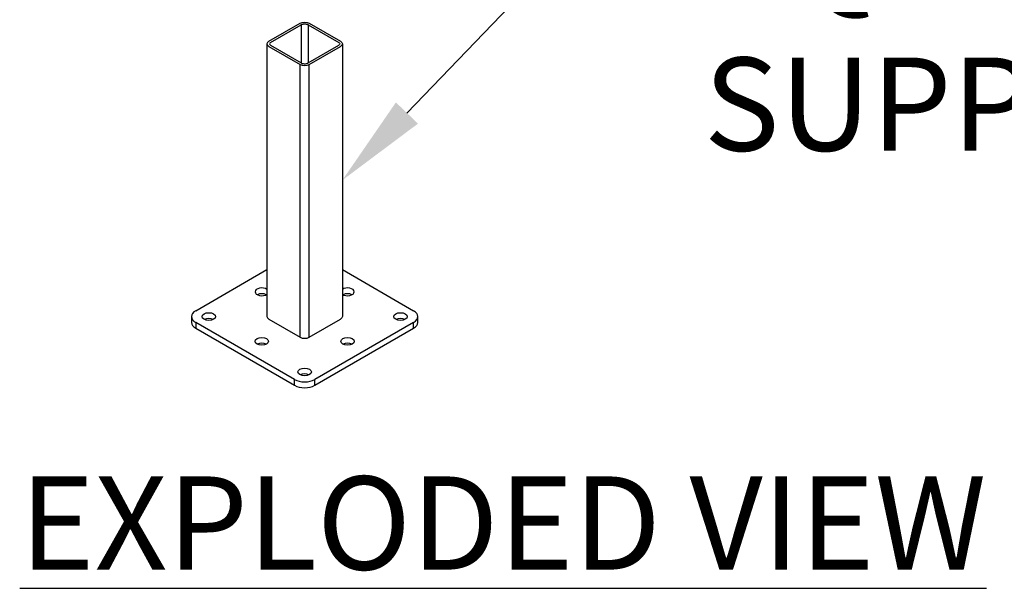
# Model space of a CAD drawing. Units: inches. Extents: x -5.6 to 67.4, y -21 to 40.9.
# Drawn here: x 52.9 to 60.9, y 29.1 to 33.7 of the extents above; entities that cross this region are included whole.
import ezdxf
from ezdxf import colors
from ezdxf.entities.mleader import LeaderData, LeaderLine
from ezdxf.math import Vec2, Vec3

# ---------------------------------------------------------------- set-up
doc = ezdxf.new("R2010")
doc.units = ezdxf.units.IN
doc.header["$MEASUREMENT"] = 0
doc.layers.add('RS Dims', color=2, linetype='Continuous')
doc.layers.add('rs existing', color=253, linetype='Continuous')
doc.styles.add('rs 6', font='verdana.ttf', dxfattribs={"height": 0.75})
doc.styles.add('rs ldr', font='verdana.ttf', dxfattribs={"width": 0.8})

# ---------------------------------------------------------------- blocks, each defined once
blk = doc.blocks.new('*U68')
for p, q in [((12.05822, 27.72377), (12.05822, 25.52998)), ((12.6647, 27.72377), (12.6647, 25.52998)), ((11.48461, 25.57686), (12.05822, 25.90803)), ((12.6647, 25.90803), (13.23831, 25.57686)), ((11.45098, 25.52998), (11.45098, 25.48311)), ((13.27194, 25.48311), (13.27194, 25.52998)), ((12.28027, 25.02373), (11.48461, 25.48311)), ((11.48461, 25.48311), (11.48461, 25.43623)), ((13.23831, 25.48311), (12.44265, 25.02373)), ((13.23831, 25.43623), (13.23831, 25.48311)), ((11.48461, 25.43623), (12.28027, 24.97686)), ((12.44265, 24.97686), (13.23831, 25.43623)), ((12.28027, 24.97686), (12.28027, 25.02373)), ((12.44265, 24.97686), (12.44265, 25.02373))]:
    blk.add_line(p, q)
for points in [[(12.07344, 27.74498), (12.32472, 27.89006)], [(12.08625, 27.73549), (12.33203, 27.87739), (12.33323, 27.87805), (12.33451, 27.87869), (12.33587, 27.87932), (12.33731, 27.87991), (12.33881, 27.88048), (12.34038, 27.88102), (12.342, 27.88153), (12.34369, 27.882), (12.34542, 27.88243), (12.3472, 27.88282), (12.34901, 27.88317), (12.35087, 27.88346), (12.35275, 27.8837), (12.35466, 27.88389), (12.35659, 27.88403), (12.35853, 27.88412), (12.36048, 27.88416), (12.36243, 27.88414), (12.36438, 27.88409), (12.36632, 27.88398), (12.36825, 27.88383), (12.37015, 27.88363), (12.37204, 27.88339), (12.37389, 27.8831), (12.37572, 27.88277), (12.3775, 27.88239), (12.37923, 27.88198), (12.38092, 27.88153), (12.38255, 27.88103), (12.38412, 27.8805), (12.38562, 27.87992), (12.38705, 27.87932), (12.38841, 27.8787), (12.38969, 27.87805), (12.39089, 27.87739), (12.63667, 27.73549)], [(12.3982, 27.89006), (12.64948, 27.74498)], [(12.07344, 27.70256), (12.32472, 27.55748)], [(12.08612, 27.71212), (12.33203, 27.57015)], [(12.39089, 27.57015), (12.63679, 27.71212)], [(12.3982, 27.55748), (12.64948, 27.70256)], [(12.07344, 25.50877), (12.32472, 25.36369)], [(12.3982, 25.36369), (12.64948, 25.50877)]]:
    blk.add_lwpolyline(points)
at = {"extrusion": (0, 0, -1)}
for centre, major_axis, start_param, end_param in [((12.36146, 27.86884), (-0.05196, 0), 7.0685835, 8.6393798), ((12.61273, 27.72377), (0.05196, 0), 5.4977871, 7.0685835), ((12.61637, 27.72377), (-0.0287, 0), 2.3561945, 3.9209097), ((12.61273, 25.52998), (0.05196, 0), 6.2831853, 7.0685835)]:
    blk.add_ellipse(centre, major_axis=major_axis, ratio=0.5773503, start_param=start_param, end_param=end_param, dxfattribs=at)
for centre, major_axis, start_param, end_param in [((12.11018, 27.72377), (-0.05196, 0), 5.4977871, 7.0685835), ((12.10655, 27.72377), (0.0287, 0), 2.3561945, 3.9209097), ((12.36146, 27.5787), (-0.05196, 0), 7.0685835, 8.6393798), ((12.0164, 25.7292), (-0.05397, 0), 3.8257468, 8.7406239), ((12.70652, 25.7292), (-0.05397, 0), 0.6841541, 5.5990312), ((12.0164, 25.68232), (-0.05397, 0), 3.9930497, 5.4317282), ((12.70652, 25.68232), (-0.05397, 0), 3.9930497, 5.4317282), ((11.5658, 25.52998), (-0.11482, 0), 5.4977871, 7.0685835), ((12.11018, 25.52998), (-0.05196, 0), 6.2831853, 7.0685835), ((13.15712, 25.52998), (-0.11482, 0), 2.3561945, 3.9269908), ((11.5658, 25.48311), (-0.11482, 0), 6.2831853, 7.0685835), ((11.59016, 25.48311), (-0.05397, 0), 3.9930497, 5.4317282), ((13.13276, 25.48311), (-0.05397, 0), 3.9930497, 5.4317282), ((13.15712, 25.48311), (-0.11482, 0), 2.3561945, 3.1415927), ((12.36146, 25.38491), (-0.05196, 0), 7.0685835, 8.6393798), ((12.0164, 25.28389), (-0.05397, 0), 3.9930497, 5.4317282), ((12.70652, 25.28389), (-0.05397, 0), 3.9930497, 5.4317282), ((12.36146, 25.03779), (-0.05397, 0), 3.9930497, 5.4317282), ((12.36146, 25.07061), (-0.11482, 0), 0.7853982, 2.3561945), ((12.36146, 25.02373), (-0.11482, 0), 0.7853982, 2.3561945)]:
    blk.add_ellipse(centre, major_axis=major_axis, ratio=0.5773503, start_param=start_param, end_param=end_param)
for centre in [(11.59016, 25.52998), (13.13276, 25.52998), (12.0164, 25.33076), (12.70652, 25.33076), (12.36146, 25.08467)]:
    blk.add_ellipse(centre, major_axis=(-0.05397, 0), ratio=0.5773503)
blk.add_open_spline([(12.33203, 27.57015), (12.33641, 27.56762), (12.34268, 27.5654), (12.3615, 27.56233), (12.37532, 27.56368), (12.38715, 27.56819), (12.38916, 27.56915), (12.39089, 27.57015)], degree=3, knots=[7.0685835, 7.0685835, 7.0685835, 7.0685835, 7.5786462, 7.5786462, 8.4381606, 8.4381606, 8.6393798, 8.6393798, 8.6393798, 8.6393798])
at = {"layer": 'rs existing'}
for points in [[(12.33203, 27.87739), (12.33203, 27.57015)], [(12.39089, 27.87739), (12.39089, 27.57015)], [(12.32401, 25.3641), (12.32401, 27.55748)], [(12.39749, 25.36329), (12.39749, 27.55748)]]:
    blk.add_lwpolyline(points, dxfattribs=at)
at = {"layer": 'RS Dims', "insert": (10.06785, 24.24423), "char_height": 0.75, "width": 9.3523844, "attachment_point": 1, "style": 'rs 6'}
blk.add_mtext('{\\LEXPLODED VIEW}', dxfattribs=at)
at = {"layer": 'RS Dims'}
ml = blk.add_multileader_mtext('Standard', dxfattribs=at)
ml.set_content('SQUARE POST\\PSUPPORT', color=256, style='rs ldr')
ml.set_leader_properties(color=3)
ml.build(insert=Vec2(0, 0))
ml.multileader.update_dxf_attribs({"dogleg_length": 0.09375, "arrow_head_size": 0.75, "scale": 6})
ctx = ml.context
ctx.base_point, ctx.scale, ctx.char_height, ctx.arrow_head_size, ctx.landing_gap_size, ctx.plane_origin = Vec3(15.0114, 28.48073), 6, 0.75, 0.75, 0.5625, Vec3(12.52997, 24.67445)
notes = []
notes.append((ctx, [(0, (1, 1, 0), (14.4489, 28.48073), (1, 0), 0.5625, [(0, [(12.6647, 26.62688)], 0, [])])]))
ctx.mtext.insert, ctx.mtext.flow_direction = Vec3(15.5739, 28.86354), 5
for ctx, leaders in notes:
    for number, flags, end, landing, length, lines in leaders:
        leader = LeaderData()
        leader.index, (leader.has_last_leader_line, leader.has_dogleg_vector, leader.attachment_direction) = number, flags
        leader.last_leader_point, leader.dogleg_vector, leader.dogleg_length = Vec3(end), Vec3(landing), length
        for number, points, colour, breaks in lines:
            line = LeaderLine()
            line.index, line.vertices, line.color, line.breaks = number, Vec3.list(points), colors.encode_raw_color(colour), breaks
            leader.lines.append(line)
        ctx.leaders.append(leader)

msp = doc.modelspace()

# ---------------------------------------------------------------- block references
msp.add_blockref('*U68', (42.8575, 5.7538))

doc.saveas('drawing.dxf')
